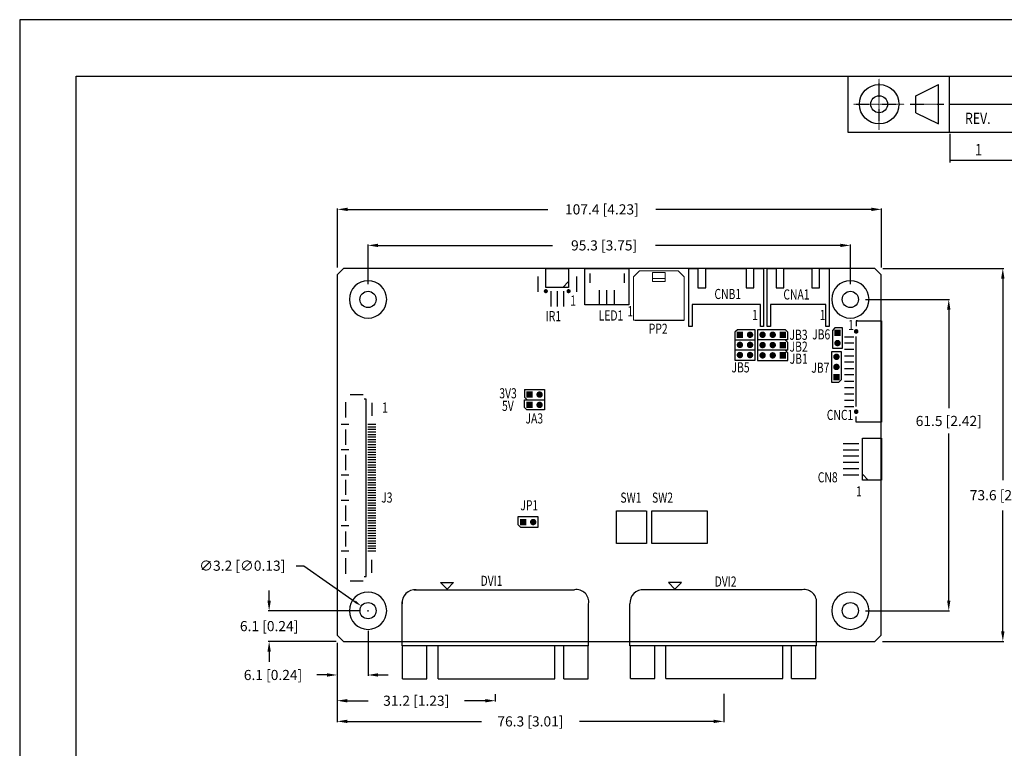
# Model space of a CAD drawing. Extents: x 292 to 622, y -63 to 171.
# Drawn here: x 292 to 486, y 27 to 171 of the extents above; entities that cross this region are included whole.
import ezdxf
from ezdxf.enums import TextEntityAlignment as Align

# ---------------------------------------------------------------- set-up
doc = ezdxf.new("R2010")
doc.units = 0
doc.header["$MEASUREMENT"] = 0
doc.linetypes.add('CENTER', pattern=[8e-06, 5e-06, -1e-06, 1e-06, -1e-06])
doc.linetypes.add('CENTERX2', pattern=[4, 2.5, -0.5, 0.5, -0.5])
doc.layers.get('0').update_dxf_attribs({"linetype": 'CONTINUOUS'})
doc.layers.get('Defpoints').update_dxf_attribs({"linetype": 'CONTINUOUS'})
for name, color, linetype in [('@-Temp-Layer-02', 7, 'CONTINUOUS'), ('BOX', 7, 'CONTINUOUS'), ('BOXTEXT', 3, 'CONTINUOUS'), ('CEN', 1, 'CENTERX2'), ('DIM', 1, 'CONTINUOUS'), ('DRIL_NPLTE_THRU_01', 96, 'CONTINUOUS'), ('DRIL_NPLTE_THRU_05', 171, 'CONTINUOUS'), ('DRIL_NPLTE_THRU_06', 16, 'CONTINUOUS'), ('DRIL_PLTE_THRU_01', 96, 'CONTINUOUS'), ('DRIL_PLTE_THRU_05', 171, 'CONTINUOUS'), ('DRIL_PLTE_THRU_06', 16, 'CONTINUOUS'), ('DRIL_SYMBOL', 254, 'CONTINUOUS'), ('PADS_BOT', 1, 'CONTINUOUS'), ('PADS_INNER', 3, 'CONTINUOUS'), ('PADS_TOP', 3, 'CONTINUOUS'), ('PADS_XR_05', 183, 'CONTINUOUS'), ('PART_TOP_2DLINE_00', 255, 'CONTINUOUS'), ('PART_TOP_COPPER_-1', 254, 'CONTINUOUS'), ('PART_TOP_COPPER_01', 255, 'CONTINUOUS'), ('PCB', 241, 'CONTINUOUS')]:
    doc.layers.add(name, color=color, linetype=linetype)
doc.styles.add('ROMAND', font='romand')
doc.styles.add('W10R0', font='simplex.shx', dxfattribs={"width": 0.75, "height": 2})
doc.dimstyles.get("Standard").update_dxf_attribs({"dimtxt": 0.18, "dimasz": 0.18, "dimexe": 0.18, "dimexo": 0.0625, "dimgap": 0.09, "dimtad": 0, "dimtih": 1, "dimtoh": 1, "dimdec": 4, "dimzin": 0, "dimdsep": 46, "dimtxsty": 'Standard', "dimcen": 0.09, "dimadec": 0, "dimazin": 0, "dimtfac": 1, "dimtdec": 4, "dimtofl": 0, "dimtmove": 0, "dimatfit": 3, "dimfxl": 0, "dimtolj": 1, "dimtzin": 0, "dimarcsym": 0})

# ---------------------------------------------------------------- blocks, each defined once
blk = doc.blocks.new('*D639')
at = {"color": 0, "linetype": 'Continuous', "lineweight": -2}
for p, q in [((462.11, 121.62), (486.01, 121.62)), ((485.83, 119.62), (485.83, 79.86)), ((485.83, 50), (485.83, 73.86)), ((462.09, 48), (486.01, 48))]:
    blk.add_line(p, q, dxfattribs=at)
at = {"color": 0, "linetype": 'Continuous'}
for points in [[(485.49, 119.62), (486.16, 119.62), (485.83, 121.62)], [(485.49, 50), (486.16, 50), (485.83, 48)]]:
    blk.add_solid(points, dxfattribs=at)
at = {"layer": 'Defpoints', "color": 0, "linetype": 'Continuous'}
for p in [(460.61, 121.62), (460.59, 48), (485.83, 48)]:
    blk.add_point(p, dxfattribs=at)
at = {"color": 0, "linetype": 'Continuous', "insert": (485.83, 76.86), "char_height": 2, "attachment_point": 5}
blk.add_mtext('\\A1;73.6 [2.90]', dxfattribs=at)
blk = doc.blocks.new('*D640')
at = {"color": 0, "linetype": 'Continuous', "lineweight": -2}
for p, q in [((354.44, 121.85), (354.44, 133.48)), ((356.44, 133.3), (395.98, 133.3)), ((459.88, 133.3), (417.32, 133.3)), ((461.88, 121.85), (461.88, 133.48))]:
    blk.add_line(p, q, dxfattribs=at)
at = {"color": 0, "linetype": 'Continuous'}
for points in [[(356.44, 133.63), (356.44, 132.97), (354.44, 133.3)], [(459.88, 133.63), (459.88, 132.97), (461.88, 133.3)]]:
    blk.add_solid(points, dxfattribs=at)
at = {"layer": 'Defpoints', "color": 0, "linetype": 'Continuous'}
for p in [(461.88, 133.3), (354.44, 120.35), (461.88, 120.35)]:
    blk.add_point(p, dxfattribs=at)
at = {"color": 0, "linetype": 'Continuous', "insert": (406.65, 133.3), "char_height": 2, "attachment_point": 5}
blk.add_mtext('\\A1;107.4 [4.23]', dxfattribs=at)
blk = doc.blocks.new('DRIL_SYMBOL_32')
at = {"layer": 'DRIL_SYMBOL', "const_width": 2}
for points in [[(-10, 0), (10, 0)], [(0, -10), (0, 10)]]:
    blk.add_lwpolyline(points, dxfattribs=at)
blk = doc.blocks.new('DRIL_HOLE_32')
at = {"const_width": 16}
blk.add_lwpolyline([(-8, 0, 1), (8, 0, 1)], format="xyb", close=True, dxfattribs=at)
blk.add_blockref('DRIL_SYMBOL_32', (0, 0))
blk = doc.blocks.new('PAD_0')
blk.add_lwpolyline([(0, 0, 1), (0, 0, 1)], format="xyb", close=True)
blk = doc.blocks.new('STK_TOP_38')
at = {"layer": 'DRIL_NPLTE_THRU_01'}
blk.add_blockref('DRIL_HOLE_32', (0, 0), dxfattribs=at)
at = {"layer": 'DRIL_NPLTE_THRU_05'}
blk.add_blockref('DRIL_HOLE_32', (0, 0), dxfattribs=at)
at = {"layer": 'DRIL_NPLTE_THRU_06'}
blk.add_blockref('DRIL_HOLE_32', (0, 0), dxfattribs=at)
at = {"layer": 'PADS_BOT'}
blk.add_blockref('PAD_0', (0, 0), dxfattribs=at)
at = {"layer": 'PADS_INNER'}
blk.add_blockref('PAD_0', (0, 0), dxfattribs=at)
at = {"layer": 'PADS_TOP'}
blk.add_blockref('PAD_0', (0, 0), dxfattribs=at)
at = {"layer": 'PADS_XR_05'}
blk.add_blockref('PAD_0', (0, 0), dxfattribs=at)
blk = doc.blocks.new('PAD_6')
at = {"const_width": 25}
blk.add_lwpolyline([(0, -12.5, 1), (0, 12.5, 1)], format="xyb", close=True, dxfattribs=at)
blk = doc.blocks.new('PAD_7')
at = {"const_width": 50}
blk.add_lwpolyline([(-25, 0), (25, 0)], dxfattribs=at)
blk = doc.blocks.new('STK_TOP_15')
at = {"layer": 'DRIL_PLTE_THRU_01'}
blk.add_blockref('DRIL_HOLE_32', (0, 0), dxfattribs=at)
at = {"layer": 'DRIL_PLTE_THRU_05'}
blk.add_blockref('DRIL_HOLE_32', (0, 0), dxfattribs=at)
at = {"layer": 'DRIL_PLTE_THRU_06'}
blk.add_blockref('DRIL_HOLE_32', (0, 0), dxfattribs=at)
at = {"layer": 'PADS_BOT'}
blk.add_blockref('PAD_7', (0, 0), dxfattribs=at)
at = {"layer": 'PADS_INNER'}
blk.add_blockref('PAD_6', (0, 0), dxfattribs=at)
at = {"layer": 'PADS_TOP'}
blk.add_blockref('PAD_7', (0, 0), dxfattribs=at)
at = {"layer": 'PADS_XR_05'}
blk.add_blockref('PAD_6', (0, 0), dxfattribs=at)
blk = doc.blocks.new('STK_TOP_14')
at = {"layer": 'DRIL_PLTE_THRU_01'}
blk.add_blockref('DRIL_HOLE_32', (0, 0), dxfattribs=at)
at = {"layer": 'DRIL_PLTE_THRU_05'}
blk.add_blockref('DRIL_HOLE_32', (0, 0), dxfattribs=at)
at = {"layer": 'DRIL_PLTE_THRU_06'}
blk.add_blockref('DRIL_HOLE_32', (0, 0), dxfattribs=at)
at = {"layer": 'PADS_BOT'}
blk.add_blockref('PAD_6', (0, 0), dxfattribs=at)
at = {"layer": 'PADS_INNER'}
blk.add_blockref('PAD_6', (0, 0), dxfattribs=at)
at = {"layer": 'PADS_TOP'}
blk.add_blockref('PAD_6', (0, 0), dxfattribs=at)
at = {"layer": 'PADS_XR_05'}
blk.add_blockref('PAD_6', (0, 0), dxfattribs=at)
blk = doc.blocks.new('STK_TOP_13')
at = {"layer": 'DRIL_PLTE_THRU_01'}
blk.add_blockref('DRIL_HOLE_32', (0, 0), dxfattribs=at)
at = {"layer": 'DRIL_PLTE_THRU_05'}
blk.add_blockref('DRIL_HOLE_32', (0, 0), dxfattribs=at)
at = {"layer": 'DRIL_PLTE_THRU_06'}
blk.add_blockref('DRIL_HOLE_32', (0, 0), dxfattribs=at)
at = {"layer": 'PADS_BOT'}
blk.add_blockref('PAD_7', (0, 0), dxfattribs=at)
at = {"layer": 'PADS_INNER'}
blk.add_blockref('PAD_6', (0, 0), dxfattribs=at)
at = {"layer": 'PADS_TOP'}
blk.add_blockref('PAD_7', (0, 0), dxfattribs=at)
blk = doc.blocks.new('STK_TOP_12')
at = {"layer": 'DRIL_PLTE_THRU_01'}
blk.add_blockref('DRIL_HOLE_32', (0, 0), dxfattribs=at)
at = {"layer": 'DRIL_PLTE_THRU_05'}
blk.add_blockref('DRIL_HOLE_32', (0, 0), dxfattribs=at)
at = {"layer": 'DRIL_PLTE_THRU_06'}
blk.add_blockref('DRIL_HOLE_32', (0, 0), dxfattribs=at)
at = {"layer": 'PADS_BOT'}
blk.add_blockref('PAD_6', (0, 0), dxfattribs=at)
at = {"layer": 'PADS_INNER'}
blk.add_blockref('PAD_6', (0, 0), dxfattribs=at)
at = {"layer": 'PADS_TOP'}
blk.add_blockref('PAD_6', (0, 0), dxfattribs=at)
blk = doc.blocks.new('DRIL_SYMBOL_36')
at = {"layer": 'DRIL_SYMBOL', "const_width": 2}
for points in [[(-10, 0), (10, 0)], [(0, -10), (0, 10)]]:
    blk.add_lwpolyline(points, dxfattribs=at)
blk = doc.blocks.new('DRIL_HOLE_36')
at = {"const_width": 18}
blk.add_lwpolyline([(-9, 0, 1), (9, 0, 1)], format="xyb", close=True, dxfattribs=at)
blk.add_blockref('DRIL_SYMBOL_36', (0, 0))
blk = doc.blocks.new('STK_TOP_34')
at = {"layer": 'DRIL_NPLTE_THRU_01'}
blk.add_blockref('DRIL_HOLE_36', (0, 0), dxfattribs=at)
at = {"layer": 'DRIL_NPLTE_THRU_05'}
blk.add_blockref('DRIL_HOLE_36', (0, 0), dxfattribs=at)
at = {"layer": 'DRIL_NPLTE_THRU_06'}
blk.add_blockref('DRIL_HOLE_36', (0, 0), dxfattribs=at)
at = {"layer": 'PADS_BOT'}
blk.add_blockref('PAD_0', (0, 0), dxfattribs=at)
at = {"layer": 'PADS_INNER'}
blk.add_blockref('PAD_0', (0, 0), dxfattribs=at)
at = {"layer": 'PADS_TOP'}
blk.add_blockref('PAD_0', (0, 0), dxfattribs=at)
at = {"layer": 'PADS_XR_05'}
blk.add_blockref('PAD_0', (0, 0), dxfattribs=at)
blk = doc.blocks.new('*D646')
at = {"color": 0, "linetype": 'Continuous', "lineweight": -2}
for p, q in [((360.47, 50.07), (360.47, 41.18)), ((354.38, 47.73), (354.38, 41.18)), ((352.38, 41.36), (350.38, 41.36)), ((362.47, 41.36), (364.47, 41.36))]:
    blk.add_line(p, q, dxfattribs=at)
at = {"color": 0, "linetype": 'Continuous'}
for points in [[(352.38, 41.7), (352.38, 41.03), (354.38, 41.36)], [(362.47, 41.7), (362.47, 41.03), (360.47, 41.36)]]:
    blk.add_solid(points, dxfattribs=at)
at = {"layer": 'Defpoints', "color": 0, "linetype": 'Continuous'}
for p in [(360.47, 51.57), (354.38, 49.23), (354.38, 41.36)]:
    blk.add_point(p, dxfattribs=at)
at = {"color": 0, "linetype": 'Continuous', "insert": (341.71, 41.36), "char_height": 2, "attachment_point": 5}
blk.add_mtext('\\A1;6.1 [0.24]', dxfattribs=at)
blk = doc.blocks.new('*D647')
at = {"color": 0, "linetype": 'Continuous', "lineweight": -2}
for p, q in [((346.31, 62.94), (347.81, 62.94)), ((347.81, 62.94), (357.93, 55.83)), ((360.38, 54.05), (360.56, 54.05)), ((360.47, 53.96), (360.47, 54.14))]:
    blk.add_line(p, q, dxfattribs=at)
at = {"color": 0, "linetype": 'Continuous'}
blk.add_solid([(358.08, 56.04), (357.79, 55.63), (359.16, 54.97)], dxfattribs=at)
at = {"layer": 'Defpoints', "color": 0, "linetype": 'Continuous'}
for p in [(359.16, 54.97), (361.78, 53.14)]:
    blk.add_point(p, dxfattribs=at)
at = {"color": 0, "linetype": 'Continuous', "insert": (335.64, 62.94), "char_height": 2, "attachment_point": 5}
blk.add_mtext('\\A1;∅3.2 [∅0.13]', dxfattribs=at)
blk = doc.blocks.new('*D650')
at = {"color": 0, "linetype": 'Continuous', "lineweight": -2}
for p, q in [((360.47, 118.52), (360.47, 126.37)), ((362.47, 126.19), (396.93, 126.19)), ((453.72, 126.19), (417.26, 126.19)), ((455.72, 118.52), (455.72, 126.37))]:
    blk.add_line(p, q, dxfattribs=at)
at = {"color": 0, "linetype": 'Continuous'}
for points in [[(362.47, 126.52), (362.47, 125.86), (360.47, 126.19)], [(453.72, 126.52), (453.72, 125.86), (455.72, 126.19)]]:
    blk.add_solid(points, dxfattribs=at)
at = {"layer": 'Defpoints', "color": 0, "linetype": 'Continuous'}
for p in [(455.72, 126.19), (360.47, 115.52), (455.72, 115.52)]:
    blk.add_point(p, dxfattribs=at)
at = {"color": 0, "linetype": 'Continuous', "insert": (407.09, 126.19), "char_height": 2, "attachment_point": 5}
blk.add_mtext('\\A1;95.3 [3.75]', dxfattribs=at)
blk = doc.blocks.new('*D651')
at = {"color": 0, "linetype": 'Continuous', "lineweight": -2}
for p, q in [((458.72, 115.52), (475.33, 115.52)), ((475.15, 113.52), (475.15, 94.02)), ((475.15, 56.05), (475.15, 89.02)), ((458.72, 54.05), (475.33, 54.05))]:
    blk.add_line(p, q, dxfattribs=at)
at = {"color": 0, "linetype": 'Continuous'}
for points in [[(474.82, 113.52), (475.48, 113.52), (475.15, 115.52)], [(474.82, 56.05), (475.48, 56.05), (475.15, 54.05)]]:
    blk.add_solid(points, dxfattribs=at)
at = {"layer": 'Defpoints', "color": 0, "linetype": 'Continuous'}
for p in [(455.72, 115.52), (455.72, 54.05), (475.15, 54.05)]:
    blk.add_point(p, dxfattribs=at)
at = {"color": 0, "linetype": 'Continuous', "insert": (475.15, 91.52), "char_height": 2, "attachment_point": 5}
blk.add_mtext('\\A1;61.5 [2.42]', dxfattribs=at)
blk = doc.blocks.new('*D653')
at = {"color": 0, "linetype": 'Continuous', "lineweight": -2}
for p, q in [((354.38, 46.23), (354.38, 36.1)), ((385.61, 37.59), (385.61, 36.1)), ((356.38, 36.28), (360.49, 36.28)), ((383.61, 36.28), (379.49, 36.28))]:
    blk.add_line(p, q, dxfattribs=at)
at = {"color": 0, "linetype": 'Continuous'}
for points in [[(356.38, 36.61), (356.38, 35.94), (354.38, 36.28)], [(383.61, 36.61), (383.61, 35.94), (385.61, 36.28)]]:
    blk.add_solid(points, dxfattribs=at)
at = {"layer": 'Defpoints', "color": 0, "linetype": 'Continuous'}
for p in [(354.38, 49.23), (385.61, 40.59), (354.38, 36.28)]:
    blk.add_point(p, dxfattribs=at)
at = {"color": 0, "linetype": 'Continuous', "insert": (369.99, 36.28), "char_height": 2, "attachment_point": 5}
blk.add_mtext('\\A1;31.2 [1.23]', dxfattribs=at)
blk = doc.blocks.new('*D654')
at = {"color": 0, "linetype": 'Continuous', "lineweight": -2}
for p, q in [((354.38, 46.23), (354.38, 32.02)), ((430.71, 37.64), (430.71, 32.02)), ((356.38, 32.2), (382.88, 32.2)), ((428.71, 32.2), (402.21, 32.2))]:
    blk.add_line(p, q, dxfattribs=at)
at = {"color": 0, "linetype": 'Continuous'}
for points in [[(356.38, 32.53), (356.38, 31.87), (354.38, 32.2)], [(428.71, 32.53), (428.71, 31.87), (430.71, 32.2)]]:
    blk.add_solid(points, dxfattribs=at)
at = {"layer": 'Defpoints', "color": 0, "linetype": 'Continuous'}
for p in [(354.38, 49.23), (430.71, 40.64), (354.38, 32.2)]:
    blk.add_point(p, dxfattribs=at)
at = {"color": 0, "linetype": 'Continuous', "insert": (392.54, 32.2), "char_height": 2, "attachment_point": 5}
blk.add_mtext('\\A1;76.3 [3.01]', dxfattribs=at)
blk = doc.blocks.new('*D657')
at = {"color": 0, "linetype": 'Continuous', "lineweight": -2}
for p, q in [((340.94, 56.05), (340.94, 58.05)), ((358.97, 54.05), (340.76, 54.05)), ((354.15, 47.96), (340.76, 47.96)), ((340.94, 45.96), (340.94, 43.96))]:
    blk.add_line(p, q, dxfattribs=at)
at = {"color": 0, "linetype": 'Continuous'}
for points in [[(340.61, 56.05), (341.28, 56.05), (340.94, 54.05)], [(340.61, 45.96), (341.28, 45.96), (340.94, 47.96)]]:
    blk.add_solid(points, dxfattribs=at)
at = {"layer": 'Defpoints', "color": 0, "linetype": 'Continuous'}
for p in [(340.94, 54.05), (360.47, 54.05), (355.65, 47.96)]:
    blk.add_point(p, dxfattribs=at)
at = {"color": 0, "linetype": 'Continuous', "insert": (340.94, 51.01), "char_height": 2, "attachment_point": 5}
blk.add_mtext('\\A1;6.1 [0.24]', dxfattribs=at)

msp = doc.modelspace()

# ---------------------------------------------------------------- linework, layer by layer
at = {"color": 0, "linetype": 'Continuous'}
for p, q in [((355.647, 121.618), (354.377, 120.348)), ((460.549, 121.618), (355.647, 121.618)), ((404.24, 120.668), (404.24, 118.768)), ((411.04, 120.668), (411.04, 118.768)), ((423.846, 121.618), (425.624, 121.618)), ((423.846, 110.188), (423.846, 121.618)), ((425.624, 121.618), (425.624, 117.808)), ((427.148, 117.808), (427.148, 121.618)), ((427.148, 121.618), (435.149, 121.618)), ((435.149, 121.618), (435.149, 117.808)), ((436.673, 117.808), (436.673, 121.618)), ((436.673, 121.618), (438.578, 121.618)), ((438.578, 121.618), (438.578, 110.188)), ((439.289, 121.618), (441.067, 121.618)), ((439.289, 110.188), (439.289, 121.618)), ((441.067, 121.618), (441.067, 117.808)), ((442.591, 117.808), (442.591, 121.618)), ((442.591, 121.618), (448.103, 121.618)), ((448.103, 121.618), (448.103, 117.808)), ((449.627, 117.808), (449.627, 121.618)), ((449.627, 121.618), (451.532, 121.618)), ((451.532, 121.618), (451.532, 110.188)), ((461.819, 120.348), (460.549, 121.618)), ((354.377, 120.348), (354.377, 49.228)), ((394.031, 120.049), (394.031, 117.049)), ((398.931, 117.899), (400.081, 119.049)), ((401.631, 120.049), (401.631, 117.049)), ((461.819, 49.228), (461.819, 120.348)), ((396.581, 117.173), (396.581, 114.125)), ((397.831, 117.173), (397.831, 114.125)), ((399.081, 117.173), (399.081, 114.125)), ((406.09, 117.318), (406.09, 114.518)), ((407.59, 117.318), (407.59, 114.518)), ((409.09, 117.318), (409.09, 114.518)), ((425.624, 117.808), (427.148, 117.808)), ((435.149, 117.808), (436.673, 117.808)), ((441.067, 117.808), (442.591, 117.808)), ((448.103, 117.808), (449.627, 117.808)), ((437.943, 114.506), (424.481, 114.506)), ((424.481, 114.506), (424.481, 110.188)), ((437.943, 110.188), (437.943, 114.506)), ((450.897, 114.506), (439.949, 114.506)), ((439.949, 114.506), (439.949, 110.188)), ((450.897, 110.188), (450.897, 114.506)), ((457.119, 111.306), (456.869, 111.306)), ((456.869, 111.306), (456.869, 110.206)), ((456.954, 111.306), (461.869, 111.306)), ((461.869, 111.306), (461.869, 91.306)), ((424.481, 110.188), (423.846, 110.188)), ((433.411, 109.537), (432.911, 109.038)), ((432.911, 109.038), (432.911, 103.537)), ((436.911, 109.537), (433.411, 109.537)), ((436.911, 103.537), (436.911, 109.537)), ((437.388, 109.537), (437.388, 103.473)), ((442.888, 109.537), (437.388, 109.537)), ((438.578, 110.188), (437.943, 110.188)), ((439.949, 110.188), (439.289, 110.188)), ((443.388, 109.038), (442.888, 109.537)), ((443.388, 107.537), (443.388, 109.038)), ((451.532, 110.188), (450.897, 110.188)), ((452.683, 109.9), (452.183, 109.4)), ((452.183, 109.4), (452.183, 105.9)), ((454.183, 109.9), (452.683, 109.9)), ((454.183, 105.9), (454.183, 109.9)), ((432.911, 107.521), (436.911, 107.521)), ((443.388, 107.537), (437.388, 107.537)), ((442.888, 107.505), (442.856, 107.537)), ((443.388, 107.006), (442.888, 107.505)), ((443.388, 105.505), (443.388, 107.006)), ((454.554, 108.156), (456.383, 108.156)), ((456.869, 94.356), (456.869, 108.206)), ((436.911, 105.489), (432.911, 105.489)), ((443.388, 105.505), (437.388, 105.505)), ((442.888, 105.473), (442.856, 105.505)), ((443.388, 104.974), (442.888, 105.473)), ((451.968, 105.185), (451.968, 99.185)), ((453.968, 105.185), (451.968, 105.185)), ((452.183, 105.9), (454.183, 105.9)), ((453.968, 99.685), (453.968, 105.185)), ((456.383, 106.906), (454.554, 106.906)), ((456.383, 105.656), (454.554, 105.656)), ((432.911, 103.537), (436.911, 103.537)), ((437.388, 103.473), (443.388, 103.473)), ((443.388, 103.473), (443.388, 104.974)), ((454.554, 104.406), (456.383, 104.406)), ((456.383, 103.156), (454.554, 103.156)), ((454.554, 101.906), (456.383, 101.906)), ((451.968, 99.185), (453.468, 99.185)), ((453.468, 99.185), (453.968, 99.685)), ((456.383, 100.656), (454.554, 100.656)), ((454.554, 99.406), (456.383, 99.406)), ((391.35, 97.726), (395.35, 97.726)), ((391.35, 97.726), (391.35, 96.226)), ((395.35, 97.726), (395.35, 93.694)), ((454.554, 98.156), (456.383, 98.156)), ((359.505, 96.686), (356.965, 96.686)), ((360.135, 95.811), (359.735, 95.811)), ((360.135, 60.811), (360.135, 95.811)), ((391.35, 96.226), (391.882, 95.694)), ((391.35, 94.194), (391.35, 95.694)), ((391.35, 95.694), (395.35, 95.694)), ((454.554, 96.906), (456.383, 96.906)), ((454.554, 95.656), (456.383, 95.656)), ((356.035, 95.211), (356.035, 92.211)), ((361.235, 95.081), (361.235, 92.541)), ((391.85, 93.694), (391.35, 94.194)), ((395.35, 93.694), (391.85, 93.694)), ((454.554, 94.406), (456.383, 94.406)), ((456.869, 91.306), (456.869, 92.406)), ((356.697, 90.811), (355.173, 90.811)), ((356.035, 89.811), (356.035, 86.811)), ((362.035, 90.811), (360.435, 90.811)), ((362.035, 90.311), (360.435, 90.311)), ((362.035, 89.811), (360.435, 89.811)), ((457.169, 91.306), (456.869, 91.306)), ((461.869, 91.306), (456.898, 91.306)), ((362.035, 89.311), (360.435, 89.311)), ((362.035, 89.311), (360.435, 89.311)), ((362.035, 88.811), (360.435, 88.811)), ((362.035, 88.311), (360.435, 88.311)), ((362.035, 87.811), (360.435, 87.811)), ((458.1, 88.101), (461.85, 88.101)), ((458.1, 79.851), (458.1, 88.101)), ((461.85, 88.101), (461.85, 79.851)), ((356.697, 85.811), (355.173, 85.811)), ((362.035, 87.311), (360.435, 87.311)), ((362.035, 86.811), (360.435, 86.811)), ((362.035, 86.311), (360.435, 86.311)), ((362.035, 85.811), (360.435, 85.811)), ((454.326, 87.101), (457.374, 87.101)), ((454.326, 85.851), (457.374, 85.851)), ((356.035, 84.811), (356.035, 81.811)), ((362.035, 85.311), (360.435, 85.311)), ((362.035, 84.811), (360.435, 84.811)), ((362.035, 84.311), (360.435, 84.311)), ((362.035, 83.811), (360.435, 83.811)), ((454.326, 84.601), (457.374, 84.601)), ((362.035, 83.311), (360.435, 83.311)), ((362.035, 82.811), (360.435, 82.811)), ((362.035, 82.311), (360.435, 82.311)), ((362.035, 81.811), (360.435, 81.811)), ((454.326, 83.351), (457.374, 83.351)), ((454.326, 82.101), (457.374, 82.101)), ((356.697, 80.811), (355.173, 80.811)), ((356.035, 79.911), (356.035, 76.911)), ((362.035, 81.311), (360.435, 81.311)), ((362.035, 80.811), (360.435, 80.811)), ((362.035, 80.311), (360.435, 80.311)), ((362.035, 79.811), (360.435, 79.811)), ((454.326, 80.851), (457.374, 80.851)), ((461.85, 79.851), (458.1, 79.851)), ((458.183, 80.918), (459.183, 79.918)), ((362.035, 79.311), (360.435, 79.311)), ((362.035, 78.811), (360.435, 78.811)), ((362.035, 78.311), (360.435, 78.311)), ((362.035, 77.811), (360.435, 77.811)), ((362.035, 77.311), (360.435, 77.311)), ((362.035, 76.811), (360.435, 76.811)), ((362.035, 76.311), (360.435, 76.311)), ((356.697, 75.811), (355.173, 75.811)), ((356.035, 74.811), (356.035, 71.811)), ((362.035, 75.811), (360.435, 75.811)), ((362.035, 75.311), (360.435, 75.311)), ((362.035, 74.811), (360.435, 74.811)), ((362.035, 74.311), (360.435, 74.311)), ((362.035, 73.811), (360.435, 73.811)), ((362.035, 73.311), (360.435, 73.311)), ((362.035, 72.811), (360.435, 72.811)), ((362.035, 72.311), (360.435, 72.311)), ((390.086, 72.558), (390.086, 71.058)), ((394.086, 72.558), (390.086, 72.558)), ((394.086, 70.558), (394.086, 72.558)), ((409.52, 67.313), (409.52, 73.79)), ((409.52, 73.79), (415.419, 73.79)), ((415.482, 73.79), (415.482, 67.313)), ((416.505, 67.313), (416.505, 73.79)), ((416.505, 73.79), (427.467, 73.79)), ((427.467, 73.79), (427.467, 67.313)), ((356.697, 70.811), (355.173, 70.811)), ((362.035, 71.811), (360.435, 71.811)), ((362.035, 71.311), (360.435, 71.311)), ((362.035, 70.811), (360.435, 70.811)), ((362.035, 70.311), (360.435, 70.311)), ((390.086, 71.058), (390.586, 70.558)), ((390.586, 70.558), (394.086, 70.558)), ((356.035, 69.711), (356.035, 66.711)), ((362.035, 69.811), (360.435, 69.811)), ((362.035, 69.311), (360.435, 69.311)), ((362.035, 68.811), (360.435, 68.811)), ((362.035, 68.311), (360.435, 68.311)), ((362.035, 67.811), (360.435, 67.811)), ((362.035, 67.311), (360.435, 67.311)), ((362.035, 66.811), (360.435, 66.811)), ((362.035, 66.311), (360.435, 66.311)), ((415.482, 67.313), (409.52, 67.313)), ((427.467, 67.313), (416.505, 67.313)), ((356.697, 65.811), (355.173, 65.811)), ((356.035, 64.411), (356.035, 61.311)), ((362.035, 65.811), (360.435, 65.811)), ((361.235, 61.541), (361.235, 64.081)), ((359.735, 60.811), (360.135, 60.811)), ((356.965, 59.936), (359.505, 59.936)), ((376.08, 58.322), (374.81, 59.592)), ((374.81, 59.592), (377.35, 59.592)), ((377.35, 59.592), (376.08, 58.322)), ((419.81, 59.592), (421.08, 58.322)), ((422.35, 59.592), (419.81, 59.592)), ((421.08, 58.322), (422.35, 59.592)), ((369.602, 58.195), (401.226, 58.195)), ((446.226, 58.195), (414.984, 58.195)), ((367.19, 47.146), (367.19, 55.783)), ((404.02, 47.146), (404.02, 55.401)), ((412.19, 47.146), (412.19, 55.401)), ((449.02, 47.146), (449.02, 55.401)), ((354.377, 49.228), (355.647, 47.958)), ((460.549, 47.958), (461.819, 49.228)), ((355.647, 47.958), (460.549, 47.958)), ((404.02, 47.146), (367.19, 47.146)), ((367.268, 40.588), (367.268, 46.989)), ((372.094, 40.588), (372.094, 46.989)), ((374.301, 40.588), (374.301, 46.989)), ((397.373, 40.588), (397.373, 46.989)), ((399.12, 40.588), (399.12, 46.989)), ((403.946, 40.588), (403.946, 46.989)), ((449.02, 47.146), (412.19, 47.146)), ((412.292, 40.644), (412.292, 47.045)), ((417.118, 40.644), (417.118, 47.045)), ((419.291, 40.644), (419.291, 47.045)), ((442.363, 40.644), (442.363, 47.045)), ((444.104, 40.644), (444.104, 47.045)), ((448.93, 40.644), (448.93, 47.045))]:
    msp.add_line(p, q, dxfattribs=at)
at = {"color": 0, "lineweight": 15}
for p, q in [((412.886, 119.95), (414.084, 121.147)), ((421.689, 121.147), (414.084, 121.147)), ((419.136, 120.85), (416.637, 120.85)), ((416.637, 119.659), (416.637, 120.85)), ((419.136, 119.659), (419.136, 120.85)), ((421.689, 121.147), (422.887, 119.95)), ((412.886, 119.95), (412.886, 111.447)), ((416.637, 119.659), (419.136, 119.659)), ((416.637, 119.659), (416.637, 119.051)), ((416.637, 119.051), (419.136, 119.051)), ((419.136, 119.051), (419.136, 119.659)), ((422.887, 111.447), (422.887, 119.95)), ((412.886, 111.447), (422.887, 111.447))]:
    msp.add_line(p, q, dxfattribs=at)
at = {"color": 0, "linetype": 'Continuous'}
for points in [[(395.581, 121.649), (400.081, 121.649), (400.081, 117.899), (395.581, 117.899)], [(403.29, 121.618), (411.99, 121.618), (411.99, 114.418), (403.29, 114.418)]]:
    msp.add_lwpolyline(points, close=True, dxfattribs=at)
for centre in [(360.473, 115.522), (360.473, 115.522), (455.723, 115.522), (360.473, 54.054), (360.473, 54.054), (360.473, 54.054), (455.723, 54.054)]:
    msp.add_circle(centre, 1.6, dxfattribs=at)
for centre, radius, start, end in [((369.793, 55.592), 2.61, 85.8, 184.2), ((401.606, 55.781), 2.444, 351.05, 98.95), ((414.793, 55.592), 2.61, 85.8, 184.2), ((446.607, 55.781), 2.444, 351.05, 98.95)]:
    msp.add_arc(centre, radius, start, end, dxfattribs=at)
at = {"layer": '@-Temp-Layer-02', "color": 0}
for p, q in [((367.268, 40.588), (372.094, 40.588)), ((374.301, 40.588), (397.373, 40.588)), ((399.12, 40.588), (403.946, 40.588)), ((412.292, 40.644), (417.118, 40.644)), ((419.291, 40.644), (442.363, 40.644)), ((444.104, 40.644), (448.93, 40.644))]:
    msp.add_line(p, q, dxfattribs=at)
at = {"layer": 'BOX'}
for p, q in [((475.321, 148.495), (475.321, 159.625)), ((475.321, 154.06), (611.103, 154.06))]:
    msp.add_line(p, q, dxfattribs=at)
msp.add_lwpolyline([(302.812, -51.839), (302.812, 159.625), (611.103, 159.625), (611.103, -51.839)], close=True, dxfattribs=at)
msp.add_lwpolyline([(611.103, 148.495), (455.288, 148.495), (455.288, 159.625)], dxfattribs=at)
at = {"layer": 'BOXTEXT'}
for p, q in [((468.644, 155.73), (473.096, 157.955)), ((473.096, 150.165), (473.096, 157.955)), ((468.644, 152.391), (468.644, 155.73)), ((468.644, 152.391), (473.096, 150.165))]:
    msp.add_line(p, q, dxfattribs=at)
for radius in [3.895, 1.669]:
    msp.add_circle((461.409, 154.06), radius, dxfattribs=at)
at = {"layer": 'CEN', "linetype": 'CENTER'}
for p, q in [((461.409, 149.052), (461.409, 159.068)), ((456.401, 154.06), (466.418, 154.06)), ((467.531, 154.06), (474.209, 154.06))]:
    msp.add_line(p, q, dxfattribs=at)
at = {"layer": 'DIM'}
for p, q in [((475.387, 148.205), (475.387, 142.551)), ((611.103, 142.93), (475.321, 142.93))]:
    msp.add_line(p, q, dxfattribs=at)
at = {"layer": 'PART_TOP_2DLINE_00', "color": 0}
msp.add_line((413.237, 111.447), (422.887, 111.447), dxfattribs=at)
at = {"layer": 'PART_TOP_COPPER_-1', "color": 0}
for centre, start, end in [((360.473, 115.522), 90, 270), ((360.473, 115.522), 270, 90), ((455.723, 115.522), 90, 270), ((455.723, 115.522), 270, 90), ((360.473, 54.054), 90, 270), ((360.473, 54.054), 270, 90), ((455.723, 54.054), 90, 270), ((455.723, 54.054), 270, 90)]:
    msp.add_arc(centre, 3.683, start, end, dxfattribs=at)
at = {"layer": 'PART_TOP_COPPER_01', "color": 0}
for centre, start, end in [((360.473, 115.522), 90, 270), ((360.473, 115.522), 270, 90), ((455.723, 115.522), 90, 270), ((455.723, 115.522), 270, 90), ((455.723, 54.054), 90, 270), ((455.723, 54.054), 270, 90)]:
    msp.add_arc(centre, 3.683, start, end, dxfattribs=at)
at = {"layer": 'PCB'}
msp.add_lwpolyline([(622.233, 170.755), (291.682, 170.755), (291.682, -62.968), (622.233, -62.968)], close=True, dxfattribs=at)

# ---------------------------------------------------------------- block references
at = {"color": 0, "zscale": 0.0254000000000012}
for name, p, xscale, yscale, rotation in [('STK_TOP_38', (395.581, 117.15), 0.0254000000000048, 0.0253999999999977, 270), ('STK_TOP_38', (400.081, 117.15), 0.0254000000000048, 0.0253999999999977, 270), ('STK_TOP_15', (433.911, 108.537), 0.0253999999999977, 0.0254000000000048, 270), ('STK_TOP_14', (435.911, 108.537), 0.0253999999999977, 0.0254000000000048, 270), ('STK_TOP_12', (438.388, 108.537), 0.0254000000000048, 0.0253999999999977, 180), ('STK_TOP_12', (440.388, 108.537), 0.0254000000000048, 0.0253999999999977, 180), ('STK_TOP_13', (442.388, 108.537), 0.0254000000000048, 0.0253999999999977, 180), ('STK_TOP_13', (453.183, 108.9), 0.0253999999999977, 0.0254000000000048, 270), ('STK_TOP_34', (456.869, 109.206), 0.0253999999999977, 0.0254000000000048, 270), ('STK_TOP_14', (433.911, 106.537), 0.0253999999999977, 0.0254000000000048, 270), ('STK_TOP_14', (435.911, 106.537), 0.0253999999999977, 0.0254000000000048, 270), ('STK_TOP_12', (438.388, 106.505), 0.0254000000000048, 0.0254000000000048, 180), ('STK_TOP_12', (440.388, 106.505), 0.0254000000000048, 0.0254000000000048, 180), ('STK_TOP_13', (442.388, 106.505), 0.0254000000000048, 0.0254000000000048, 180), ('STK_TOP_12', (453.183, 106.9), 0.0253999999999977, 0.0254000000000048, 270), ('STK_TOP_14', (433.911, 104.537), 0.0253999999999977, 0.0254000000000048, 270), ('STK_TOP_14', (435.911, 104.537), 0.0253999999999977, 0.0254000000000048, 270), ('STK_TOP_12', (438.388, 104.473), 0.0254000000000048, 0.0254000000000048, 180), ('STK_TOP_12', (440.388, 104.473), 0.0254000000000048, 0.0254000000000048, 180), ('STK_TOP_13', (442.388, 104.473), 0.0254000000000048, 0.0254000000000048, 180), ('STK_TOP_12', (452.968, 104.185), 0.0254000000000048, 0.0254000000000048, 90), ('STK_TOP_12', (452.968, 102.185), 0.0254000000000048, 0.0254000000000048, 90), ('STK_TOP_13', (452.968, 100.185), 0.0254000000000048, 0.0254000000000048, 90), ('STK_TOP_34', (456.869, 93.356), 0.0253999999999977, 0.0254000000000048, 270)]:
    msp.add_blockref(name, p, dxfattribs=dict(at, xscale=xscale, yscale=yscale, rotation=rotation))
at = {"color": 0}
for name, p, xscale, yscale, zscale in [('STK_TOP_13', (392.35, 96.726), 0.0253999999999977, 0.0253999999999977, 0.0253999999999977), ('STK_TOP_12', (394.35, 96.726), 0.0253999999999977, 0.0253999999999977, 0.0253999999999977), ('STK_TOP_13', (392.35, 94.694), 0.0253999999999977, 0.0253999999999977, 0.0253999999999977), ('STK_TOP_12', (394.35, 94.694), 0.0253999999999977, 0.0253999999999977, 0.0253999999999977), ('STK_TOP_13', (391.086, 71.558), 0.0254000000000048, 0.0254000000000012, 0.0254000000000012), ('STK_TOP_12', (393.086, 71.558), 0.0254000000000048, 0.0254000000000012, 0.0254000000000012)]:
    msp.add_blockref(name, p, dxfattribs=dict(at, xscale=xscale, yscale=yscale, zscale=zscale))

# ---------------------------------------------------------------- texts
at = {"color": 0, "linetype": 'Continuous', "style": 'W10R0', "width": 0.75}
for s, p in [('CNB1', (428.88, 115.597)), ('CNA1', (442.492, 115.501)), ('1', (400.405, 114.295)), ('IR1', (395.563, 111.222)), ('LED1', (406.023, 111.352)), ('1', (411.679, 112.192)), ('1', (436.323, 111.456)), ('1', (449.676, 111.456)), ('1', (455.297, 109.473)), ('PP2', (415.91, 108.727)), ('JB3', (443.695, 107.537)), ('JB6', (448.17, 107.619)), ('JB2', (443.718, 105.2)), ('JB5', (432.243, 101.107)), ('JB1', (443.731, 102.805)), ('JB7', (448.007, 101.041)), ('3V3', (386.396, 95.986)), ('5V', (386.93, 93.505)), ('1', (363.251, 93.172)), ('CNC1', (451.065, 91.713)), ('JA3', (391.565, 91.024)), ('CN8', (449.288, 79.395)), ('1', (456.847, 76.612)), ('J3', (363.071, 75.402)), ('JP1', (390.543, 73.877)), ('SW1', (410.309, 75.381)), ('SW2', (416.555, 75.381)), ('DVI1', (382.698, 58.962)), ('DVI2', (428.929, 58.814))]:
    msp.add_text(s, height=2, dxfattribs=at).set_placement(p)
at = {"layer": 'BOXTEXT', "style": 'ROMAND', "width": 0.8}
for s, height, p in [('REV.', 2.2259, (480.886, 150.165)), ('1', 2.262, (481.03, 143.964))]:
    msp.add_text(s, height=height, dxfattribs=at).set_placement(p, align=Align.CENTER)

# ---------------------------------------------------------------- dimensions: what is measured, and where the dimension line sits
at = {"color": 0, "linetype": 'Continuous'}
for base, p1, p2, override, picture, middle in [((461.882, 133.301), (354.44, 120.348), (461.882, 120.348), {"dimtxt": 2, "dimasz": 2, "dimexo": 1.5, "dimgap": 1.5, "dimdec": 1}, '*D640', (406.65, 133.301)), ((455.722736486, 126.190204614), (360.472736486, 115.522483606), (455.722736486, 115.522483606), {"dimtxt": 2, "dimasz": 2, "dimexo": 3, "dimgap": 1.5, "dimdec": 1}, '*D650', (407.094622314, 126.190204614)), ((354.377, 36.278), (385.605, 40.588), (354.377, 49.228), {"dimtxt": 2, "dimasz": 2, "dimexo": 3, "dimgap": 1.5, "dimdec": 1, "dimzin": 0, "dimlunit": 2}, '*D653', (369.991, 36.278))]:
    dim = msp.add_linear_dim(base=base, p1=p1, p2=p2, dimstyle='Standard', override=override, dxfattribs=at)
    dim.commit()
    dim.dimension.update_dxf_attribs({"geometry": picture, "text_midpoint": middle, "dimtype": 160})
for base, p1, p2, override, picture, middle in [((485.827, 48.003), (460.612, 121.618), (460.594, 48.003), {"dimtxt": 2, "dimasz": 2, "dimexo": 1.5, "dimgap": 2, "dimdec": 1}, '*D639', (485.827, 76.857)), ((475.151, 54.054), (455.723, 115.522), (455.723, 54.054), {"dimtxt": 2, "dimasz": 2, "dimexo": 3, "dimgap": 1.5, "dimdec": 1}, '*D651', (475.151, 91.524)), ((340.944, 54.054), (355.647, 47.958), (360.473, 54.054), {"dimtxt": 2, "dimasz": 2, "dimexo": 1.5, "dimgap": 1.5, "dimdec": 1}, '*D657', (340.944, 51.006))]:
    dim = msp.add_linear_dim(base=base, p1=p1, p2=p2, angle=90, dimstyle='Standard', override=override, dxfattribs=at)
    dim.commit()
    dim.dimension.update_dxf_attribs({"geometry": picture, "text_midpoint": middle, "dimtype": 160})
at = {"linetype": 'Continuous'}
dim = msp.add_diameter_dim_2p(p1=(361.783, 53.136), p2=(359.163, 54.973), dimstyle='Standard', override={"dimtxt": 2, "dimasz": 1.5, "dimexe": 2, "dimexo": 2.5, "dimgap": 1.5, "dimdec": 1, "dimtol": 0, "dimlim": 0, "dimtm": 1e-09}, dxfattribs=at)
dim.commit()
dim.dimension.update_dxf_attribs({"geometry": '*D647', "text_midpoint": (335.642, 62.936), "dimtype": 163})
at = {"color": 0, "linetype": 'Continuous'}
dim = msp.add_linear_dim(base=(354.377, 41.362), p1=(360.473, 51.566), p2=(354.377, 49.228), dimstyle='Standard', override={"dimtxt": 2, "dimasz": 2, "dimexo": 1.5, "dimgap": 1.5, "dimdec": 1}, dxfattribs=at)
dim.commit()
dim.dimension.update_dxf_attribs({"geometry": '*D646', "text_midpoint": (341.71, 41.362)})
at = {"linetype": 'Continuous'}
dim = msp.add_linear_dim(base=(354.377, 32.201), p1=(430.707, 40.644), p2=(354.377, 49.228), dimstyle='Standard', override={"dimtxt": 2, "dimasz": 2, "dimexo": 3, "dimgap": 1.5, "dimtoh": 0, "dimdec": 1}, dxfattribs=at)
dim.commit()
dim.dimension.update_dxf_attribs({"geometry": '*D654', "text_midpoint": (392.542, 32.201), "dimtype": 160})

doc.saveas('drawing.dxf')
